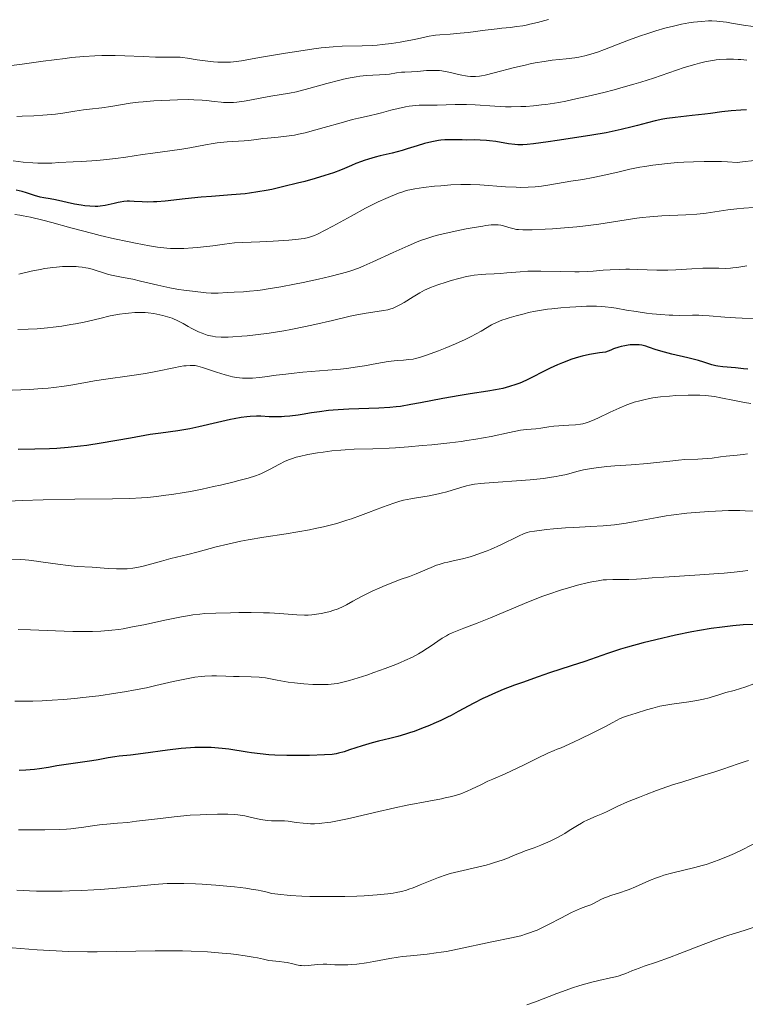
# Model space of a CAD drawing. Units: metres. Extents: x 647735 to 651182, y 4760099 to 4762486.
# Drawn here: x 649800 to 649932, y 4760277 to 4760456 of the extents above; entities that cross this region are included whole.
import ezdxf

# ---------------------------------------------------------------- set-up
doc = ezdxf.new("R2010")
doc.units = ezdxf.units.M
doc.header["$MEASUREMENT"] = 0
doc.layers.add('Curva de nivel directora', color=30, linetype='Continuous', lineweight=30)
doc.layers.add('Curva de nivel intermedia', color=30, linetype='Continuous', lineweight=0)

msp = doc.modelspace()

# ---------------------------------------------------------------- linework, layer by layer
at = {"layer": 'Curva de nivel directora', "color": 30, "linetype": 'Continuous', "lineweight": 30, "flags": 128}
for points, elevation in [([(649932.11, 4760439.22), (649931.14, 4760439.17), (649929.35, 4760439.03), (649927.69, 4760438.84), (649925.61, 4760438.56), (649924.58, 4760438.44), (649922.26, 4760438.2), (649920.2, 4760437.99), (649919.19, 4760437.87), (649917.71, 4760437.66), (649916.99, 4760437.52), (649915.59, 4760437.22), (649914.21, 4760436.87), (649912.34, 4760436.37), (649911.38, 4760436.12), (649909.38, 4760435.64), (649908.33, 4760435.4), (649906.69, 4760435.07), (649904.1, 4760434.61), (649901.36, 4760434.19), (649897.79, 4760433.68), (649896.19, 4760433.45), (649893.5, 4760433.04), (649892.33, 4760432.91), (649891.59, 4760432.87), (649891.22, 4760432.86), (649890.67, 4760432.88), (649890.11, 4760432.92), (649888.98, 4760433.06), (649886.68, 4760433.46), (649885.53, 4760433.63), (649884.96, 4760433.68), (649883.82, 4760433.74), (649882.71, 4760433.76), (649881.26, 4760433.75), (649880.55, 4760433.76), (649878.48, 4760433.79), (649877.42, 4760433.76), (649876.68, 4760433.7), (649876.29, 4760433.66), (649875.69, 4760433.56), (649875.07, 4760433.43), (649873.75, 4760433.1), (649872.38, 4760432.7), (649870.57, 4760432.13), (649869.69, 4760431.87), (649867.84, 4760431.37), (649865.7, 4760430.86), (649864.77, 4760430.63), (649863.54, 4760430.29), (649862.78, 4760430.05), (649862.29, 4760429.88), (649861.28, 4760429.48), (649860.47, 4760429.12), (649859.21, 4760428.59), (649858.47, 4760428.29), (649857.19, 4760427.81), (649856.46, 4760427.56), (649855.65, 4760427.31), (649853.88, 4760426.78), (649851.99, 4760426.25), (649850.7, 4760425.91), (649848.22, 4760425.3), (649846.01, 4760424.8), (649844.98, 4760424.59), (649843.47, 4760424.32), (649841.96, 4760424.11), (649841.18, 4760424.01), (649838.69, 4760423.79), (649835.08, 4760423.52), (649833.19, 4760423.36), (649830.3, 4760423.05), (649826.71, 4760422.67), (649825.2, 4760422.54), (649824.55, 4760422.51), (649823.42, 4760422.49), (649822.5, 4760422.52), (649821.04, 4760422.62), (649820.2, 4760422.65), (649819.79, 4760422.63), (649819.16, 4760422.58), (649818.51, 4760422.49), (649818.16, 4760422.42)], 900), ([(649818.16, 4760422.42), (649817.42, 4760422.25), (649816.35, 4760422), (649815.78, 4760421.89), (649814.89, 4760421.75), (649814.44, 4760421.71), (649813.97, 4760421.7), (649813.04, 4760421.72), (649812.1, 4760421.81), (649811.47, 4760421.9), (649810.26, 4760422.13), (649806.76, 4760422.91), (649805.83, 4760423.07), (649804.65, 4760423.26), (649804.02, 4760423.4), (649802.99, 4760423.69), (649801.52, 4760424.17), (649800.77, 4760424.39), (649799.67, 4760424.66)], 900), ([(649932.4, 4760392.13), (649931.59, 4760392.24), (649930.14, 4760392.39), (649927.82, 4760392.59), (649926.94, 4760392.7), (649926.56, 4760392.77), (649925.86, 4760392.94), (649924.39, 4760393.42), (649923.41, 4760393.71), (649921.48, 4760394.2), (649918.59, 4760394.9), (649917.28, 4760395.23), (649915.77, 4760395.68), (649914.38, 4760396.16), (649913.85, 4760396.34), (649913.13, 4760396.51), (649912.65, 4760396.57), (649912.32, 4760396.6), (649911.59, 4760396.59), (649911.01, 4760396.56), (649910.67, 4760396.52), (649910.09, 4760396.42), (649909.38, 4760396.25), (649908.97, 4760396.13), (649908.03, 4760395.82), (649907.5, 4760395.63), (649906.59, 4760395.27), (649905.45, 4760395.1), (649903.65, 4760394.79), (649902.33, 4760394.51), (649901.64, 4760394.33), (649900.48, 4760393.95), (649898.75, 4760393.32), (649897.86, 4760392.95), (649896.52, 4760392.35), (649895.18, 4760391.66), (649893.34, 4760390.69), (649892.37, 4760390.22), (649891.46, 4760389.82), (649891, 4760389.63), (649890.27, 4760389.36), (649889.13, 4760388.99), (649887.92, 4760388.66), (649887.28, 4760388.52), (649886.62, 4760388.39), (649885.22, 4760388.15), (649882.02, 4760387.69), (649880.17, 4760387.4), (649877.08, 4760386.84), (649872.98, 4760386.05), (649871.23, 4760385.72), (649869.38, 4760385.4), (649868.59, 4760385.29), (649867.43, 4760385.17)], 925), ([(649867.43, 4760385.17), (649865.46, 4760385.06), (649860.01, 4760384.88), (649858.09, 4760384.78), (649857.17, 4760384.72), (649856.29, 4760384.63), (649854.69, 4760384.44), (649853.25, 4760384.23), (649851.56, 4760383.95), (649850.8, 4760383.83), (649849.27, 4760383.63), (649848.35, 4760383.55), (649847.78, 4760383.51), (649846.71, 4760383.49), (649845.57, 4760383.52), (649844.06, 4760383.6), (649843.27, 4760383.61), (649842.13, 4760383.56), (649841.5, 4760383.51), (649840.44, 4760383.37), (649839.22, 4760383.15), (649838.53, 4760383.01), (649836.18, 4760382.47), (649832.78, 4760381.66), (649831.16, 4760381.32), (649830.41, 4760381.18), (649828.97, 4760380.96), (649825.88, 4760380.55), (649823.96, 4760380.27), (649820.39, 4760379.65), (649815.05, 4760378.72), (649812.49, 4760378.33), (649811.3, 4760378.17), (649809.09, 4760377.92), (649807.03, 4760377.77), (649805.71, 4760377.7), (649803.07, 4760377.62), (649800, 4760377.6)], 925), ([(649933.39, 4760345.83), (649931.55, 4760345.72), (649929.66, 4760345.57), (649928.7, 4760345.47), (649927.72, 4760345.35), (649925.71, 4760345.08), (649923.64, 4760344.74), (649922.21, 4760344.48), (649919.23, 4760343.86), (649915.71, 4760343.04), (649913.4, 4760342.46), (649910.56, 4760341.68), (649909.3, 4760341.31), (649906.94, 4760340.56), (649902.82, 4760339.11), (649900.31, 4760338.28), (649896.42, 4760337.02), (649894.33, 4760336.32), (649891.49, 4760335.31), (649890.07, 4760334.79), (649888.01, 4760333.99), (649886.06, 4760333.17), (649885.15, 4760332.76), (649884.29, 4760332.36), (649882.68, 4760331.55), (649879.86, 4760330.02), (649878.56, 4760329.32), (649877.92, 4760328.99), (649876.66, 4760328.39), (649875.44, 4760327.84), (649874.66, 4760327.5), (649873.18, 4760326.91), (649871.85, 4760326.4), (649871.21, 4760326.18), (649870.29, 4760325.88), (649868.91, 4760325.48), (649867.46, 4760325.13), (649865.37, 4760324.63), (649864.23, 4760324.33), (649862.43, 4760323.78), (649860.14, 4760323.03), (649859.17, 4760322.72), (649858.14, 4760322.44), (649857.68, 4760322.34), (649856.96, 4760322.23), (649855.58, 4760322.12), (649852.86, 4760322.03), (649851.24, 4760322.01)], 950), ([(649851.24, 4760322.01), (649848.73, 4760322.03), (649846.56, 4760322.11), (649845.5, 4760322.18), (649843.92, 4760322.33), (649842.34, 4760322.52), (649841.55, 4760322.64), (649838.23, 4760323.17), (649837.02, 4760323.33), (649836.38, 4760323.39), (649835.05, 4760323.49), (649834.35, 4760323.51), (649833.24, 4760323.51), (649832.07, 4760323.47), (649831.26, 4760323.42), (649829.6, 4760323.28), (649827.11, 4760322.99), (649822.69, 4760322.38), (649820.38, 4760322.1), (649818.34, 4760321.88), (649817.54, 4760321.78), (649816.36, 4760321.59), (649814.52, 4760321.25), (649813.37, 4760321.06), (649807.04, 4760320.14), (649805.52, 4760319.87), (649803.86, 4760319.59), (649802.98, 4760319.48), (649801.41, 4760319.37), (649800.22, 4760319.33)], 950)]:
    msp.add_lwpolyline(points, dxfattribs=dict(at, elevation=elevation))
at = {"layer": 'Curva de nivel intermedia', "color": 30, "linetype": 'Continuous', "lineweight": 0, "flags": 128}
for points, elevation in [([(649896.23, 4760455.63), (649894.25, 4760455.09), (649892.84, 4760454.76), (649892.18, 4760454.62), (649891.55, 4760454.51), (649890.4, 4760454.33), (649889.3, 4760454.2), (649887.77, 4760454.04), (649886.92, 4760453.95), (649884.74, 4760453.68), (649881.64, 4760453.29), (649880.22, 4760453.14), (649878.41, 4760452.99), (649876.51, 4760452.87), (649875.71, 4760452.8), (649875.33, 4760452.74), (649874.58, 4760452.6), (649871.91, 4760452), (649870.24, 4760451.67), (649869.29, 4760451.5), (649867.73, 4760451.27), (649866.05, 4760451.08), (649865.16, 4760451), (649864.26, 4760450.94), (649862.41, 4760450.87), (649858.8, 4760450.76), (649857.16, 4760450.69), (649856.41, 4760450.63), (649855.01, 4760450.49), (649853.68, 4760450.3), (649850.91, 4760449.86), (649848.5, 4760449.49), (649845.22, 4760449), (649843.77, 4760448.76), (649840.52, 4760448.13), (649839.56, 4760447.99), (649839.05, 4760447.94), (649838.52, 4760447.91), (649837.39, 4760447.88), (649836.21, 4760447.91), (649835.44, 4760447.96), (649833.96, 4760448.1), (649832.49, 4760448.33), (649830.73, 4760448.64), (649829.85, 4760448.74), (649829.39, 4760448.77), (649828.42, 4760448.8), (649826.2, 4760448.8), (649824.9, 4760448.82), (649822.68, 4760448.9), (649819.34, 4760449.04), (649817.59, 4760449.09), (649816, 4760449.09), (649815.19, 4760449.08), (649813.93, 4760449.04), (649811.93, 4760448.92), (649809.72, 4760448.72), (649808.52, 4760448.58), (649804.53, 4760448.05), (649800.72, 4760447.53), (649798.8, 4760447.28)], 885), ([(649933.35, 4760454.37), (649931.6, 4760454.63), (649929.44, 4760454.97), (649928.49, 4760455.12), (649927.29, 4760455.27), (649926.77, 4760455.32), (649925.82, 4760455.37), (649925.22, 4760455.36), (649923.98, 4760455.28), (649922.51, 4760455.12), (649921.69, 4760455), (649920.35, 4760454.76), (649918.9, 4760454.45), (649918.13, 4760454.26), (649917.34, 4760454.05), (649915.71, 4760453.57), (649914.05, 4760453.03), (649912.93, 4760452.65), (649910.76, 4760451.86), (649906.39, 4760450.17), (649905.11, 4760449.71), (649904.5, 4760449.51), (649903.92, 4760449.33), (649902.79, 4760449.04), (649901.7, 4760448.82), (649900.97, 4760448.7), (649899.45, 4760448.51), (649896.88, 4760448.23), (649895.42, 4760448.03)], 890), ([(649932.19, 4760448.27), (649931.14, 4760448.35), (649930.6, 4760448.38), (649929.76, 4760448.41), (649928.49, 4760448.4), (649927.23, 4760448.34), (649926.61, 4760448.28), (649926.01, 4760448.21), (649924.82, 4760448.01), (649923.61, 4760447.73), (649922.75, 4760447.49), (649920.86, 4760446.9), (649915.27, 4760445.01), (649912.96, 4760444.27), (649911.71, 4760443.9), (649909.35, 4760443.22), (649908.12, 4760442.88), (649906.25, 4760442.38), (649903.41, 4760441.69), (649900.66, 4760441.08), (649899.34, 4760440.82), (649898.08, 4760440.59), (649897.28, 4760440.45), (649895.72, 4760440.22), (649894.97, 4760440.12), (649893.52, 4760439.97), (649892.13, 4760439.86), (649891.22, 4760439.82), (649889.44, 4760439.79), (649888.45, 4760439.8), (649886.51, 4760439.88), (649882.91, 4760440.12), (649881.34, 4760440.2), (649880.62, 4760440.22), (649879.32, 4760440.22), (649876.02, 4760440.1), (649874.97, 4760440.09), (649873.51, 4760440.08), (649872.76, 4760440.05), (649871.56, 4760439.95), (649870.94, 4760439.87), (649870.29, 4760439.76), (649868.96, 4760439.48), (649867.63, 4760439.15), (649865.95, 4760438.7), (649865.19, 4760438.51), (649863.69, 4760438.16), (649861.78, 4760437.74), (649860.65, 4760437.46), (649858.59, 4760436.89), (649855.52, 4760436), (649854.04, 4760435.58), (649852.05, 4760435.07), (649850.87, 4760434.8), (649850.12, 4760434.66), (649848.7, 4760434.43), (649847.16, 4760434.25), (649845.26, 4760434.08), (649844.41, 4760434), (649843.27, 4760433.86), (649841.8, 4760433.68), (649841, 4760433.6), (649837.95, 4760433.42), (649836.74, 4760433.31), (649836.09, 4760433.23), (649835.42, 4760433.13), (649834.03, 4760432.9), (649831.14, 4760432.36), (649829.7, 4760432.1), (649827.56, 4760431.8), (649824.42, 4760431.38), (649822.55, 4760431.11), (649819.53, 4760430.64), (649817.67, 4760430.4), (649815.5, 4760430.16), (649814.28, 4760430.05), (649811.52, 4760429.86), (649809.98, 4760429.78), (649807.42, 4760429.69), (649806.15, 4760429.58), (649805.3, 4760429.55), (649804.72, 4760429.54), (649803.56, 4760429.56), (649802.68, 4760429.6), (649800.91, 4760429.76), (649799.14, 4760429.99)], 895), ([(649895.42, 4760448.03), (649893.79, 4760447.75), (649892.92, 4760447.57), (649892, 4760447.36), (649890.08, 4760446.89), (649886.35, 4760445.92), (649884.76, 4760445.55), (649884.09, 4760445.43), (649883.69, 4760445.37), (649882.97, 4760445.29), (649882.65, 4760445.27), (649882.05, 4760445.28), (649881.51, 4760445.33), (649881.17, 4760445.38), (649880.48, 4760445.52), (649879.65, 4760445.73), (649878.46, 4760446.02), (649877.84, 4760446.15), (649876.9, 4760446.31), (649876.42, 4760446.36), (649875.95, 4760446.39), (649875.01, 4760446.4), (649874.1, 4760446.36), (649872.44, 4760446.22), (649871.39, 4760446.15), (649870.15, 4760446.09), (649869.56, 4760446.04), (649868.65, 4760445.92), (649867.37, 4760445.73), (649866.69, 4760445.66), (649863.22, 4760445.48), (649862.02, 4760445.35), (649861.36, 4760445.25), (649860.27, 4760445.06), (649859.03, 4760444.78), (649858.34, 4760444.62), (649856.02, 4760443.99), (649852.73, 4760443.08), (649851.2, 4760442.7), (649850.49, 4760442.53), (649849.21, 4760442.27), (649845.88, 4760441.72), (649844.24, 4760441.4), (649842.06, 4760440.97), (649841.01, 4760440.8), (649839.68, 4760440.64), (649839.05, 4760440.59), (649838.14, 4760440.56), (649837.26, 4760440.58), (649836.84, 4760440.61), (649835.55, 4760440.77), (649834.2, 4760440.93), (649833.37, 4760441), (649831.86, 4760441.07), (649830.97, 4760441.08), (649828.95, 4760441.06), (649827.52, 4760441.01), (649824.64, 4760440.86), (649822.68, 4760440.7), (649821.82, 4760440.62), (649820.32, 4760440.42), (649816.84, 4760439.84), (649815.18, 4760439.62), (649812.94, 4760439.36), (649811.86, 4760439.22), (649810.32, 4760438.97), (649808.1, 4760438.63), (649806.79, 4760438.46), (649804.5, 4760438.26), (649802.86, 4760438.15), (649800.75, 4760438.06), (649799.79, 4760438.03)], 890), ([(649934.18, 4760430.08), (649931.91, 4760429.86), (649930.43, 4760429.68), (649928.7, 4760429.79), (649927.58, 4760429.83), (649925.46, 4760429.87), (649924.45, 4760429.87), (649922.54, 4760429.82), (649920.79, 4760429.73), (649919.7, 4760429.66), (649917.77, 4760429.49), (649916.81, 4760429.39), (649915.13, 4760429.19), (649913.68, 4760428.97), (649912.77, 4760428.81), (649910.97, 4760428.44), (649908.78, 4760427.93), (649905.76, 4760427.23), (649904.35, 4760426.93), (649902.46, 4760426.59), (649900.25, 4760426.26), (649899.22, 4760426.09), (649896.08, 4760425.54), (649894.97, 4760425.38), (649894.39, 4760425.31), (649893.79, 4760425.26), (649892.55, 4760425.18), (649891.23, 4760425.16), (649890.33, 4760425.17)], 905), ([(649890.33, 4760425.17), (649888.43, 4760425.25), (649883.79, 4760425.6), (649882.1, 4760425.67), (649881.22, 4760425.68), (649880.32, 4760425.66), (649878.49, 4760425.59), (649876.7, 4760425.46), (649875.56, 4760425.35), (649873.56, 4760425.12), (649872, 4760424.9), (649871.34, 4760424.78), (649870.42, 4760424.56), (649869.97, 4760424.43), (649869.01, 4760424.11), (649867.54, 4760423.52), (649866.71, 4760423.16), (649865.34, 4760422.52), (649863.01, 4760421.36), (649860.41, 4760419.96), (649857.07, 4760418.11), (649855.7, 4760417.36), (649854.33, 4760416.66), (649853.78, 4760416.42), (649853.04, 4760416.15), (649852.68, 4760416.06), (649851.87, 4760415.9), (649850.34, 4760415.7), (649849.12, 4760415.59), (649848.22, 4760415.52), (649846.26, 4760415.4), (649843.86, 4760415.3), (649840.7, 4760415.15), (649839.27, 4760415.06), (649837.45, 4760414.86), (649835.33, 4760414.56), (649834.25, 4760414.42), (649832.49, 4760414.24), (649831.68, 4760414.18), (649830.09, 4760414.09), (649828.99, 4760414.06), (649827.67, 4760414.07), (649827.01, 4760414.11), (649825.92, 4760414.23), (649825.31, 4760414.31), (649823.84, 4760414.55), (649821.33, 4760415.02), (649819.87, 4760415.32), (649817.47, 4760415.84), (649814.91, 4760416.44), (649813.58, 4760416.77), (649809.57, 4760417.83), (649806.12, 4760418.76), (649804.5, 4760419.19), (649802.26, 4760419.72), (649800.93, 4760420), (649800.3, 4760420.11), (649799.4, 4760420.24)], 905), ([(649933.41, 4760421.48), (649931.63, 4760421.38), (649930.38, 4760421.27), (649928.73, 4760421.08), (649927.95, 4760420.98), (649924.8, 4760420.5), (649923.71, 4760420.36), (649923.12, 4760420.3), (649921.14, 4760420.18), (649918.22, 4760420.06), (649916.75, 4760419.98), (649914.62, 4760419.82), (649913.21, 4760419.67), (649912.26, 4760419.55), (649910.31, 4760419.27), (649905.36, 4760418.48), (649903.44, 4760418.22), (649902.42, 4760418.1), (649901.35, 4760417.99), (649899.14, 4760417.8), (649896.96, 4760417.65), (649895.59, 4760417.57), (649893.28, 4760417.47), (649891.54, 4760417.45), (649890.78, 4760417.49), (649890.4, 4760417.53), (649889.75, 4760417.67), (649889.03, 4760417.87), (649888.04, 4760418.15), (649887.55, 4760418.27), (649887.11, 4760418.34), (649886.88, 4760418.36), (649886.5, 4760418.37), (649885.8, 4760418.33), (649884.87, 4760418.23), (649884.29, 4760418.14), (649882.39, 4760417.82), (649881.3, 4760417.62), (649879.59, 4760417.28), (649877.12, 4760416.73), (649875.82, 4760416.4), (649875.21, 4760416.23)], 910), ([(649875.21, 4760416.23), (649874.32, 4760415.96), (649872.98, 4760415.49), (649872.28, 4760415.22), (649870.74, 4760414.57), (649868.06, 4760413.35), (649864.36, 4760411.62), (649862.75, 4760410.91), (649862.06, 4760410.62), (649860.9, 4760410.19), (649859.98, 4760409.91), (649858.65, 4760409.55), (649856.57, 4760408.97), (649854.52, 4760408.48), (649851.74, 4760407.9), (649850.14, 4760407.59), (649847.69, 4760407.13), (649845.38, 4760406.73), (649844.36, 4760406.57), (649843.47, 4760406.45), (649842, 4760406.29), (649840.88, 4760406.21), (649839.17, 4760406.15), (649837.96, 4760406.07), (649836.29, 4760405.96), (649835.44, 4760405.95), (649835.01, 4760405.96), (649834.15, 4760406.02), (649831.66, 4760406.32), (649830.07, 4760406.48), (649829.17, 4760406.6), (649828.11, 4760406.78), (649827.5, 4760406.9), (649825.35, 4760407.39), (649822.23, 4760408.16), (649820.81, 4760408.48), (649819.09, 4760408.82), (649817.26, 4760409.15), (649816.4, 4760409.37), (649815.5, 4760409.65), (649814.18, 4760410.09), (649813.46, 4760410.3), (649812.69, 4760410.49), (649812.28, 4760410.57), (649811.65, 4760410.68), (649810.99, 4760410.75), (649810.52, 4760410.79), (649809.57, 4760410.82), (649809.07, 4760410.82), (649808.05, 4760410.78), (649807, 4760410.7), (649806.29, 4760410.62), (649804.84, 4760410.41), (649804.02, 4760410.26), (649802.37, 4760409.92), (649800.16, 4760409.43)], 910), ([(649932.2, 4760410.93), (649931.47, 4760410.78), (649930.39, 4760410.61), (649929.68, 4760410.53), (649929.21, 4760410.49), (649928.24, 4760410.46), (649927.11, 4760410.48), (649925.31, 4760410.5), (649924.21, 4760410.48), (649922.24, 4760410.37), (649919.32, 4760410.19), (649917.88, 4760410.14), (649917.2, 4760410.13), (649915.89, 4760410.14), (649912.39, 4760410.27), (649910.94, 4760410.3), (649910.22, 4760410.3), (649909.12, 4760410.27), (649907.39, 4760410.18), (649906.14, 4760410.1), (649904.33, 4760409.96), (649903.36, 4760409.91), (649901.81, 4760409.85), (649900.99, 4760409.84), (649898.38, 4760409.87), (649894.86, 4760409.95), (649893.24, 4760409.95), (649892.49, 4760409.93), (649891.11, 4760409.85), (649888.67, 4760409.62), (649887.54, 4760409.53), (649886.39, 4760409.47), (649884.83, 4760409.4), (649884.02, 4760409.35), (649882.74, 4760409.21), (649882.07, 4760409.1), (649881.37, 4760408.97), (649879.95, 4760408.63), (649878.55, 4760408.24), (649877.66, 4760407.97), (649876.12, 4760407.46), (649874.83, 4760406.98), (649874.15, 4760406.68), (649873.73, 4760406.48), (649872.86, 4760405.99), (649871.69, 4760405.28), (649870.03, 4760404.26), (649869.28, 4760403.82), (649868.43, 4760403.39), (649868.03, 4760403.23), (649867.42, 4760403.04), (649867.08, 4760402.95), (649866.31, 4760402.8), (649862.8, 4760402.26), (649861.15, 4760401.95), (649860.22, 4760401.76), (649857.03, 4760401.02)], 915), ([(649857.03, 4760401.02), (649853.81, 4760400.26), (649852.11, 4760399.88), (649849.5, 4760399.35), (649848.18, 4760399.12), (649845.57, 4760398.71), (649843.09, 4760398.39), (649841.56, 4760398.23), (649840.61, 4760398.14), (649838.93, 4760398.02), (649838.13, 4760397.98), (649836.82, 4760397.98), (649835.81, 4760398.04), (649835.26, 4760398.12), (649834.93, 4760398.18), (649834.33, 4760398.34), (649833.38, 4760398.67), (649832.75, 4760398.93), (649832.34, 4760399.13), (649831.5, 4760399.56), (649830.86, 4760399.93), (649829.95, 4760400.45), (649829.48, 4760400.71), (649828.73, 4760401.07), (649828.34, 4760401.24), (649827.94, 4760401.4), (649827.11, 4760401.68), (649826.26, 4760401.91), (649825.7, 4760402.04), (649824.6, 4760402.25), (649823.57, 4760402.38), (649823.08, 4760402.43), (649822.33, 4760402.46), (649821.16, 4760402.44), (649820.02, 4760402.35), (649819.4, 4760402.28), (649818.4, 4760402.13), (649816.73, 4760401.81), (649814.83, 4760401.37), (649811.97, 4760400.7), (649810.41, 4760400.38), (649809.6, 4760400.24), (649807.96, 4760399.98), (649806.35, 4760399.76), (649805.33, 4760399.65), (649803.49, 4760399.48), (649801.85, 4760399.39), (649799.93, 4760399.34)], 915), ([(649933.59, 4760401.32), (649931.34, 4760401.4), (649930.17, 4760401.45), (649928.18, 4760401.61), (649925.39, 4760401.84), (649924.09, 4760401.92), (649923.48, 4760401.93), (649922.34, 4760401.94), (649920.07, 4760401.91), (649918.8, 4760401.93), (649918.1, 4760401.97), (649916.6, 4760402.08), (649915.05, 4760402.23), (649914.02, 4760402.35), (649912.12, 4760402.61), (649910.37, 4760402.89), (649908.49, 4760403.23), (649907.65, 4760403.36), (649906.52, 4760403.5), (649905.92, 4760403.54), (649904.93, 4760403.58), (649903.14, 4760403.58), (649901.19, 4760403.49), (649900.12, 4760403.43), (649898.47, 4760403.29), (649896.83, 4760403.12), (649896.04, 4760403.02), (649895.29, 4760402.92), (649893.87, 4760402.68), (649892.57, 4760402.42), (649891.78, 4760402.23), (649890.34, 4760401.86), (649889.08, 4760401.5), (649888.52, 4760401.32), (649887.76, 4760401.05), (649886.77, 4760400.63), (649885.91, 4760400.19), (649884.01, 4760399.08), (649882.18, 4760398.09), (649881.1, 4760397.56), (649879.33, 4760396.73), (649877.47, 4760395.95), (649876.26, 4760395.47), (649874.08, 4760394.68), (649872.82, 4760394.28), (649872.12, 4760394.09), (649871.69, 4760394), (649870.87, 4760393.89), (649869.9, 4760393.82), (649868.86, 4760393.75), (649868.25, 4760393.69), (649867.16, 4760393.54)], 920), ([(649867.16, 4760393.54), (649865.1, 4760393.19), (649862.86, 4760392.79), (649861.6, 4760392.59), (649859.56, 4760392.3), (649858.47, 4760392.18), (649856.21, 4760391.97), (649851.67, 4760391.59), (649849.57, 4760391.39), (649848.6, 4760391.28), (649846.83, 4760391.05), (649844.75, 4760390.76), (649843.81, 4760390.65), (649842.51, 4760390.54), (649841.89, 4760390.52), (649841.5, 4760390.52), (649840.73, 4760390.55), (649839.63, 4760390.67), (649838.92, 4760390.79), (649838.45, 4760390.89), (649837.54, 4760391.12), (649836.02, 4760391.59), (649834.21, 4760392.22), (649833.47, 4760392.48), (649832.61, 4760392.73), (649832.15, 4760392.82), (649831.86, 4760392.84), (649831.24, 4760392.84), (649830.51, 4760392.79), (649830.09, 4760392.74), (649829.4, 4760392.64), (649828.26, 4760392.42), (649825.3, 4760391.77), (649823.1, 4760391.37), (649820.23, 4760390.94), (649815.92, 4760390.34), (649813.84, 4760390.02), (649811.94, 4760389.69), (649809.56, 4760389.27), (649808.36, 4760389.07), (649806.47, 4760388.82), (649805.45, 4760388.71), (649804.38, 4760388.62), (649802.08, 4760388.48), (649797.33, 4760388.27)], 920), ([(649932.91, 4760385.9), (649931.78, 4760386.1), (649929.96, 4760386.47), (649927.49, 4760386.98), (649926.32, 4760387.18), (649925.76, 4760387.26), (649924.69, 4760387.38), (649923.66, 4760387.44), (649922.97, 4760387.46), (649921.56, 4760387.45), (649919.3, 4760387.36), (649918.16, 4760387.28), (649916.55, 4760387.13), (649915.15, 4760386.93), (649914.31, 4760386.78), (649913.78, 4760386.67), (649912.77, 4760386.42), (649911.78, 4760386.14), (649911.27, 4760385.97), (649910.45, 4760385.68), (649909.05, 4760385.1), (649907.4, 4760384.34), (649905.16, 4760383.28), (649904.19, 4760382.84), (649903.4, 4760382.52), (649903.05, 4760382.4), (649902.42, 4760382.23), (649902.01, 4760382.16), (649901.14, 4760382.06), (649899.93, 4760381.99), (649898.1, 4760381.88), (649897.18, 4760381.79), (649896.26, 4760381.67), (649894.84, 4760381.46), (649893.93, 4760381.35), (649892.21, 4760381.19), (649891.14, 4760381.11), (649889.16, 4760380.66), (649885.81, 4760379.95), (649883.06, 4760379.45), (649881.43, 4760379.19), (649880.39, 4760379.05), (649878.32, 4760378.79), (649875.03, 4760378.44), (649873.33, 4760378.28), (649870.82, 4760378.06), (649868.44, 4760377.89), (649867.32, 4760377.82), (649864.35, 4760377.71), (649860.94, 4760377.62), (649859.33, 4760377.53), (649858.52, 4760377.47), (649856.9, 4760377.31), (649855.32, 4760377.1), (649854.33, 4760376.95), (649852.54, 4760376.64), (649851.08, 4760376.33), (649850.46, 4760376.17), (649849.61, 4760375.9), (649849.21, 4760375.76), (649848.44, 4760375.43), (649847.29, 4760374.84), (649845.71, 4760373.98), (649844.9, 4760373.56), (649844.14, 4760373.22), (649843.73, 4760373.05), (649843.04, 4760372.79), (649841.75, 4760372.39), (649840.04, 4760371.92), (649838.98, 4760371.65), (649836.74, 4760371.12), (649835.47, 4760370.83), (649833.42, 4760370.4), (649831.26, 4760369.98), (649830.15, 4760369.78), (649827.9, 4760369.42), (649826.78, 4760369.26), (649825.11, 4760369.05), (649823.48, 4760368.89), (649822.41, 4760368.81), (649820.3, 4760368.69), (649817.11, 4760368.61), (649810.3, 4760368.55), (649804.57, 4760368.42), (649800.76, 4760368.3), (649794.33, 4760368.04)], 930), ([(649932.34, 4760376.81), (649931.54, 4760376.67), (649930.44, 4760376.54), (649929.09, 4760376.44), (649928.44, 4760376.38), (649927.44, 4760376.24), (649925.91, 4760376.02), (649924.98, 4760375.93), (649923.34, 4760375.84), (649920.96, 4760375.73), (649919.81, 4760375.65), (649918.21, 4760375.48), (649915.8, 4760375.19), (649914.21, 4760375.04), (649911.2, 4760374.81), (649908.25, 4760374.59), (649906.82, 4760374.47), (649904.87, 4760374.25), (649904.03, 4760374.13), (649902.58, 4760373.86), (649901.37, 4760373.57), (649899.93, 4760373.18), (649899.2, 4760373), (649898.18, 4760372.77), (649897.63, 4760372.67), (649896.76, 4760372.53), (649895.34, 4760372.33), (649892.88, 4760372.08), (649884.64, 4760371.46), (649883.96, 4760371.4), (649882.8, 4760371.26), (649881.87, 4760371.1), (649881.32, 4760370.98), (649880.3, 4760370.7), (649877.75, 4760369.9), (649876.76, 4760369.64), (649876.24, 4760369.51), (649874.57, 4760369.18), (649872.3, 4760368.81), (649871.24, 4760368.62), (649869.94, 4760368.35), (649869.28, 4760368.17), (649868.18, 4760367.83), (649866.1, 4760367.08), (649863.59, 4760366.11), (649862.1, 4760365.57), (649860.48, 4760365), (649859.62, 4760364.72), (649857.82, 4760364.17), (649856.87, 4760363.91), (649855.41, 4760363.54), (649853.9, 4760363.21), (649852.87, 4760363), (649850.77, 4760362.62), (649848.66, 4760362.28), (649844.56, 4760361.65), (649841.71, 4760361.18), (649840.4, 4760360.93), (649838.03, 4760360.4), (649835.96, 4760359.88), (649832.66, 4760358.98), (649830.81, 4760358.52), (649828.75, 4760358.05), (649827.72, 4760357.8), (649826.01, 4760357.32), (649823.59, 4760356.64), (649822.43, 4760356.35), (649821.87, 4760356.24), (649820.82, 4760356.06), (649819.81, 4760355.94), (649819.15, 4760355.9), (649817.84, 4760355.89), (649816.34, 4760355.96), (649813.43, 4760356.19), (649810.71, 4760356.36), (649809.11, 4760356.5), (649807.21, 4760356.76), (649804.54, 4760357.15), (649803.33, 4760357.33), (649801.94, 4760357.5), (649801.31, 4760357.56), (649800.37, 4760357.62), (649798.81, 4760357.66)], 935), ([(649933.45, 4760366.38), (649931.91, 4760366.47), (649930.92, 4760366.5), (649928.9, 4760366.49), (649927.73, 4760366.46), (649925.32, 4760366.33), (649922.9, 4760366.14), (649921.34, 4760365.99), (649918.5, 4760365.65), (649917.57, 4760365.51), (649915.91, 4760365.25), (649911.94, 4760364.49), (649910.3, 4760364.22), (649909.46, 4760364.09), (649908.18, 4760363.93), (649906.13, 4760363.74), (649903.91, 4760363.59), (649900.84, 4760363.42), (649899.31, 4760363.33), (649897.14, 4760363.16), (649895.83, 4760363.03), (649893.71, 4760362.77), (649892.75, 4760362.61), (649892.36, 4760362.51), (649891.78, 4760362.32), (649890.76, 4760361.86), (649887.56, 4760360.3), (649885.7, 4760359.45), (649885.08, 4760359.19), (649883.88, 4760358.73), (649882.73, 4760358.34), (649881.99, 4760358.11), (649880.6, 4760357.74), (649879.15, 4760357.41), (649877.93, 4760357.14), (649877.32, 4760356.99), (649876.4, 4760356.71), (649875.92, 4760356.55), (649874.96, 4760356.17), (649873.06, 4760355.35), (649872.2, 4760354.99), (649871.02, 4760354.55), (649869.34, 4760353.97), (649868.29, 4760353.58), (649866.59, 4760352.88), (649865.65, 4760352.47), (649864.23, 4760351.83), (649862.89, 4760351.19), (649862.28, 4760350.88), (649860.72, 4760350.03), (649859.55, 4760349.38), (649858.97, 4760349.08), (649858.04, 4760348.67), (649857.11, 4760348.33), (649856.61, 4760348.18), (649855.82, 4760347.97), (649854.99, 4760347.79), (649854.57, 4760347.72), (649853.7, 4760347.6), (649853.27, 4760347.56), (649852.6, 4760347.52), (649851.94, 4760347.51), (649850.57, 4760347.55), (649847.45, 4760347.79), (649845.58, 4760347.9), (649844.54, 4760347.94), (649842.31, 4760347.97), (649840.02, 4760347.97), (649838.54, 4760347.95), (649835.9, 4760347.88), (649833.86, 4760347.78), (649832.99, 4760347.71), (649831.73, 4760347.55), (649831.08, 4760347.45)], 940), ([(649932.41, 4760355.63), (649931.48, 4760355.49), (649929.9, 4760355.3), (649928.07, 4760355.12), (649927.06, 4760355.04), (649923.66, 4760354.8), (649919.08, 4760354.54), (649917.15, 4760354.42), (649915.02, 4760354.25), (649913.08, 4760354.07), (649912.21, 4760354.02), (649910.79, 4760353.99), (649908.81, 4760353.99), (649907.88, 4760353.99), (649906.72, 4760353.94), (649906.15, 4760353.89), (649905.21, 4760353.76), (649904.11, 4760353.56), (649903.48, 4760353.42), (649901.46, 4760352.92), (649900.29, 4760352.59), (649898.37, 4760352.02), (649896.3, 4760351.33), (649895.22, 4760350.94), (649894.12, 4760350.52), (649891.88, 4760349.64), (649885.68, 4760347.03), (649883.29, 4760346.07), (649880.88, 4760345.15), (649879.94, 4760344.78), (649878.76, 4760344.29), (649878.1, 4760343.97), (649877.7, 4760343.76), (649876.95, 4760343.33), (649876.13, 4760342.78), (649874.96, 4760341.95), (649874.29, 4760341.49), (649873.25, 4760340.83), (649872.63, 4760340.47), (649871.53, 4760339.89), (649870.18, 4760339.25), (649869.39, 4760338.91), (649868.51, 4760338.55), (649866.59, 4760337.82), (649864.56, 4760337.09), (649863.24, 4760336.64), (649860.88, 4760335.87), (649860.14, 4760335.66), (649858.92, 4760335.33), (649857.93, 4760335.12), (649857.36, 4760335.04), (649856.26, 4760334.94), (649855.08, 4760334.91), (649854.45, 4760334.91), (649853.45, 4760334.93), (649851.84, 4760335.04), (649850.13, 4760335.21), (649849.01, 4760335.36), (649847.02, 4760335.68), (649844.87, 4760336.11), (649844.13, 4760336.2), (649843.72, 4760336.24), (649842.27, 4760336.3), (649840.1, 4760336.34), (649839.07, 4760336.37)], 945), ([(649831.08, 4760347.45), (649829.63, 4760347.19), (649826.92, 4760346.63), (649822.79, 4760345.76), (649820.76, 4760345.36), (649819.07, 4760345.05), (649818.25, 4760344.93), (649817, 4760344.77), (649815.69, 4760344.65), (649815, 4760344.6), (649813.51, 4760344.54), (649812.7, 4760344.53), (649811.39, 4760344.54), (649809.96, 4760344.56), (649806.79, 4760344.68), (649802.26, 4760344.86), (649800, 4760344.93)], 940), ([(649839.07, 4760336.37), (649837.69, 4760336.44), (649836.02, 4760336.52), (649835.16, 4760336.52), (649833.89, 4760336.45), (649833.2, 4760336.38), (649832.08, 4760336.23), (649830.23, 4760335.9), (649828.14, 4760335.44), (649825.01, 4760334.71), (649823.32, 4760334.34), (649820.92, 4760333.87), (649819.67, 4760333.64), (649817.72, 4760333.32), (649814.64, 4760332.87), (649811.76, 4760332.53), (649810.31, 4760332.38), (649808.18, 4760332.19), (649806.17, 4760332.05), (649805.24, 4760332), (649804.35, 4760331.96), (649802.69, 4760331.92), (649799.43, 4760331.92)], 945), ([(649933.47, 4760335.02), (649931.85, 4760334.45), (649931.08, 4760334.18), (649929.92, 4760333.85), (649928.39, 4760333.44), (649927.65, 4760333.23), (649926.93, 4760332.99), (649925.91, 4760332.66), (649925.34, 4760332.49), (649924.33, 4760332.24), (649923.76, 4760332.12), (649923.12, 4760332.01), (649921.7, 4760331.8), (649918.6, 4760331.36), (649917.12, 4760331.1), (649916.42, 4760330.96), (649915.15, 4760330.65), (649914.01, 4760330.33), (649912.11, 4760329.73), (649910.58, 4760329.25), (649909.85, 4760329), (649909.1, 4760328.67), (649908.7, 4760328.47), (649907.76, 4760327.95), (649906.56, 4760327.29), (649905.74, 4760326.86), (649904.15, 4760326.06), (649902.04, 4760325.05), (649900.76, 4760324.45), (649898.5, 4760323.43), (649897.78, 4760323.17), (649897.25, 4760322.96), (649896.1, 4760322.45), (649894.22, 4760321.55), (649891.69, 4760320.3), (649890.53, 4760319.73), (649888.34, 4760318.71), (649886.14, 4760317.75), (649885.22, 4760317.34), (649883.93, 4760316.71), (649882.28, 4760315.9), (649881.46, 4760315.53), (649880.32, 4760315.09), (649879.71, 4760314.89), (649878.69, 4760314.6), (649877.5, 4760314.32), (649876.84, 4760314.18), (649874.5, 4760313.75), (649870.6, 4760313.02), (649868.34, 4760312.55), (649864.65, 4760311.69), (649861.34, 4760310.89), (649859.77, 4760310.53), (649857.65, 4760310.09), (649856.72, 4760309.93), (649856.14, 4760309.85), (649855.11, 4760309.72), (649854.64, 4760309.68), (649853.78, 4760309.64), (649853.02, 4760309.64), (649852.56, 4760309.66), (649851.72, 4760309.72), (649850.47, 4760309.88), (649849.01, 4760310.09), (649848.34, 4760310.15), (649847.34, 4760310.16), (649846.43, 4760310.14), (649845.96, 4760310.15)], 955), ([(649932.48, 4760321.1), (649931.89, 4760320.93), (649930.63, 4760320.52), (649927.87, 4760319.55), (649926.37, 4760319.05), (649924, 4760318.31), (649920.56, 4760317.27), (649918.72, 4760316.68), (649915.81, 4760315.66), (649913.91, 4760314.95), (649912.7, 4760314.48), (649910.55, 4760313.6), (649908.69, 4760312.76), (649906.86, 4760311.88), (649906.06, 4760311.51), (649904.88, 4760311), (649903.33, 4760310.34), (649902.58, 4760309.97), (649902.22, 4760309.77), (649901.5, 4760309.34), (649900, 4760308.39), (649899.16, 4760307.88), (649897.74, 4760307.1), (649896.75, 4760306.61), (649896.09, 4760306.3), (649894.84, 4760305.75), (649893.6, 4760305.27), (649892.01, 4760304.71), (649891.13, 4760304.37), (649890.15, 4760303.97), (649888.65, 4760303.36), (649887.82, 4760303.05), (649886.45, 4760302.58), (649885.71, 4760302.36), (649884.94, 4760302.15), (649883.32, 4760301.75), (649879.98, 4760300.99), (649878.4, 4760300.58), (649877.66, 4760300.36), (649876.29, 4760299.88), (649875.04, 4760299.41), (649872.94, 4760298.53), (649871.66, 4760298.03), (649870.91, 4760297.76), (649870.44, 4760297.61), (649869.53, 4760297.36), (649868.59, 4760297.14), (649868.05, 4760297.04), (649867.1, 4760296.91), (649865.16, 4760296.72), (649862.81, 4760296.58), (649861.45, 4760296.52), (649859.28, 4760296.45), (649855.9, 4760296.41), (649852.95, 4760296.46), (649851.5, 4760296.51), (649849.33, 4760296.64), (649847.14, 4760296.83), (649846.03, 4760296.95), (649844.93, 4760297.26), (649844.11, 4760297.44), (649843.53, 4760297.56), (649842.29, 4760297.78), (649841.31, 4760297.92), (649839.28, 4760298.18), (649837.22, 4760298.39), (649835.88, 4760298.5), (649833.4, 4760298.68), (649832.17, 4760298.74), (649830.04, 4760298.81), (649828.2, 4760298.81), (649827.05, 4760298.77), (649826.29, 4760298.72), (649824.7, 4760298.6)], 960), ([(649845.96, 4760310.15), (649845.2, 4760310.21), (649844.8, 4760310.27), (649843.95, 4760310.43), (649842.12, 4760310.85), (649841.16, 4760311.05), (649840.3, 4760311.19), (649839.86, 4760311.24), (649839.17, 4760311.31), (649838.07, 4760311.37), (649837.47, 4760311.39), (649836.16, 4760311.39), (649834.13, 4760311.34), (649833.01, 4760311.28), (649831.22, 4760311.17), (649828.33, 4760310.91), (649825.3, 4760310.56), (649821.51, 4760310.08), (649819.9, 4760309.89), (649818.01, 4760309.72), (649816.1, 4760309.58), (649815.23, 4760309.5), (649813.86, 4760309.32), (649811.93, 4760309.02), (649810.94, 4760308.87), (649809.57, 4760308.71), (649808.81, 4760308.65), (649807.49, 4760308.58), (649804.88, 4760308.52), (649801.78, 4760308.54), (649800.05, 4760308.56)], 955), ([(649935.07, 4760306.87), (649931.59, 4760305.04), (649929.95, 4760304.23), (649929.13, 4760303.86), (649927.49, 4760303.19), (649925.87, 4760302.61), (649924.8, 4760302.27), (649924.1, 4760302.06), (649922.74, 4760301.69), (649918.51, 4760300.67), (649917.17, 4760300.29), (649916.51, 4760300.08), (649915.84, 4760299.84), (649914.52, 4760299.31), (649912.01, 4760298.21), (649910.85, 4760297.72), (649910.31, 4760297.52)], 965), ([(649824.7, 4760298.6), (649821.69, 4760298.32), (649817.2, 4760297.89), (649814.89, 4760297.7), (649813.74, 4760297.63), (649811.48, 4760297.51), (649809.34, 4760297.44), (649807.99, 4760297.41), (649805.56, 4760297.39), (649803.32, 4760297.42), (649802.05, 4760297.46), (649799.76, 4760297.6)], 960), ([(649910.31, 4760297.52), (649909.29, 4760297.17), (649907.52, 4760296.62), (649906.74, 4760296.34), (649906.39, 4760296.19), (649905.71, 4760295.87), (649904.49, 4760295.22), (649903.91, 4760294.94), (649903, 4760294.61), (649902.04, 4760294.27), (649901.47, 4760294.03), (649900.42, 4760293.55), (649898.44, 4760292.49), (649896.36, 4760291.39), (649895.27, 4760290.85), (649894.17, 4760290.35), (649893.62, 4760290.12), (649892.8, 4760289.82), (649892.26, 4760289.64), (649891.18, 4760289.32), (649889.52, 4760288.91), (649885.93, 4760288.18), (649879.72, 4760286.86), (649877.71, 4760286.47), (649876.76, 4760286.31), (649875.87, 4760286.18), (649874.21, 4760285.97), (649871.2, 4760285.69), (649869.73, 4760285.52), (649868.98, 4760285.42), (649867.46, 4760285.17), (649864.51, 4760284.64), (649863.18, 4760284.41), (649861.44, 4760284.18), (649860.43, 4760284.09), (649859.81, 4760284.05), (649858.67, 4760284.03), (649857.48, 4760284.06), (649856.01, 4760284.13), (649855.33, 4760284.13), (649854.35, 4760284.07), (649853.16, 4760283.94), (649852.62, 4760283.89), (649851.88, 4760283.87), (649851.41, 4760283.9), (649851.11, 4760283.93), (649850.51, 4760284.03), (649849.82, 4760284.19), (649848.82, 4760284.43), (649848.27, 4760284.52), (649847.38, 4760284.62), (649846.13, 4760284.74), (649845.51, 4760284.83), (649844.54, 4760285.03), (649843.41, 4760285.28), (649842.66, 4760285.42), (649841.22, 4760285.66), (649839.56, 4760285.88), (649838.6, 4760286), (649837.02, 4760286.16), (649834.36, 4760286.37), (649831.41, 4760286.52), (649829.84, 4760286.56), (649828.22, 4760286.58), (649824.87, 4760286.56), (649817.88, 4760286.43), (649814.36, 4760286.4), (649812.61, 4760286.41), (649809.16, 4760286.48), (649805.75, 4760286.62), (649803.48, 4760286.76), (649801.97, 4760286.86), (649798.95, 4760287.12)], 965), ([(649937.16, 4760292.05), (649931.72, 4760290.25), (649928.94, 4760289.42), (649927.02, 4760288.76), (649924.27, 4760287.72), (649920.07, 4760286.1), (649918.15, 4760285.37), (649915.83, 4760284.54), (649913.57, 4760283.76), (649912.65, 4760283.43), (649911.36, 4760282.92), (649910.24, 4760282.48), (649909.69, 4760282.27), (649908.83, 4760281.99)], 970), ([(649908.83, 4760281.99), (649908.39, 4760281.87), (649907.46, 4760281.65), (649905.33, 4760281.19), (649904.06, 4760280.87), (649901.9, 4760280.25), (649900.4, 4760279.77), (649899.44, 4760279.45), (649897.73, 4760278.84), (649893.88, 4760277.3), (649892.32, 4760276.76)], 970)]:
    msp.add_lwpolyline(points, dxfattribs=dict(at, elevation=elevation))

doc.saveas('drawing.dxf')
